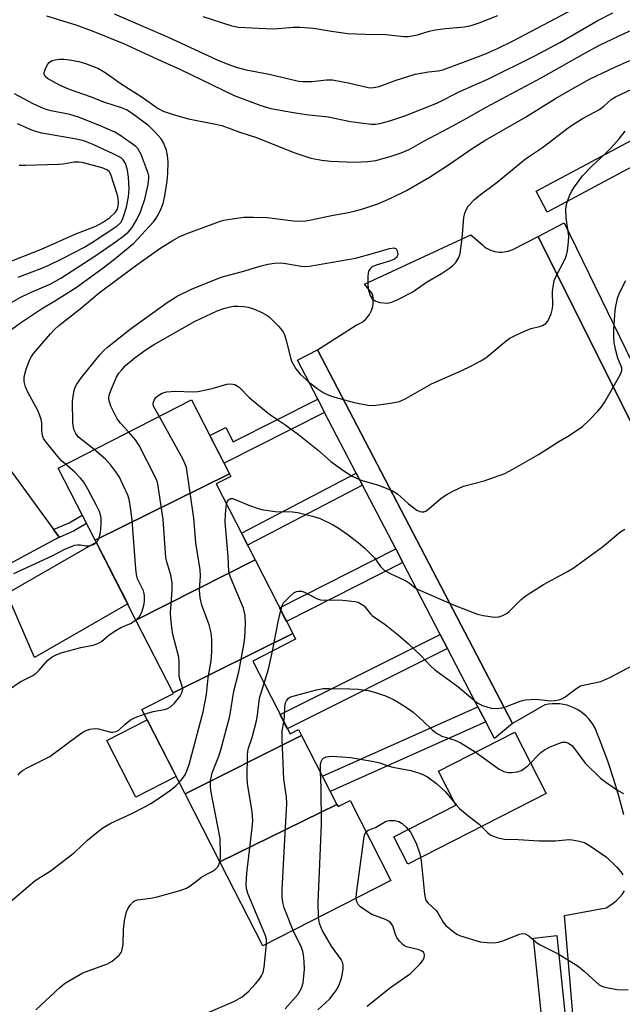
# Model space of a CAD drawing. Units: inches. Extents: x 1255767 to 1261767, y 545452 to 549453.
# Drawn here: x 1258796 to 1258950, y 547580 to 547831 of the extents above; entities that cross this region are included whole.
import ezdxf

# ---------------------------------------------------------------- set-up
doc = ezdxf.new("R2010")
doc.units = ezdxf.units.IN
doc.header["$MEASUREMENT"] = 0
for name, color, linetype in [('BLDG-Footprint', 5, 'Continuous'), ('CULTRL-Pad', 6, 'Continuous'), ('TRANS-Non Street Sidewalk', 7, 'Continuous'), ('TRANS-Parking Lot', 4, 'Continuous'), ('TRANS-Street Sidewalk', 7, 'Continuous'), ('Undefined', 1, 'Continuous')]:
    doc.layers.add(name, color=color, linetype=linetype)

msp = doc.modelspace()

# ---------------------------------------------------------------- linework, layer by layer
at = {"layer": 'BLDG-Footprint'}
for points, elevation in [([(1258849.75, 547715.59), (1258815.5, 547698.65), (1258806.09, 547717.03), (1258840.09, 547734.44)], 402.25), ([(1258856.27, 547693.63), (1258825.92, 547678.3), (1258815.5, 547698.65), (1258849.75, 547715.59), (1258850.1, 547714.9), (1258846.36, 547712.98)], 402.15), ([(1258865.88, 547674.87), (1258835.41, 547659.78), (1258825.92, 547678.3), (1258856.27, 547693.63)], 405.98), ([(1258868.12, 547648.88), (1258838.43, 547634.03), (1258827.45, 547655.47), (1258835.5, 547659.59), (1258835.41, 547659.78), (1258865.88, 547674.87), (1258866.61, 547673.44), (1258855.67, 547667.84), (1258865.18, 547649.28), (1258867.35, 547650.39)], 404.9), ([(1258877.13, 547631.3), (1258847.33, 547616.66), (1258838.43, 547634.03), (1258868.12, 547648.88)], 410.07), ([(1258847.33, 547616.66), (1258877.13, 547631.3), (1258877.41, 547630.75), (1258880.48, 547632.32), (1258890.9, 547611.97), (1258858.28, 547595.26)], 412.11)]:
    msp.add_lwpolyline(points, close=True, dxfattribs=dict(at, elevation=elevation))
at = {"layer": 'CULTRL-Pad'}
for points in [[(1258806.35, 547699.44), (1258786.9, 547688.99), (1258775.34, 547712.23), (1258790.82, 547720.65)], [(1258823.83, 547682.39), (1258800.1, 547668.77), (1258793.01, 547685.07), (1258815.75, 547698.16)], [(1258836.19, 547638.41), (1258825.94, 547633.16), (1258818.53, 547647.63), (1258828.78, 547652.88)], [(1258930.42, 547634.1), (1258895.2, 547616.09), (1258891.64, 547623.05), (1258907.41, 547631.12), (1258903, 547639.76), (1258922.44, 547649.7)]]:
    msp.add_lwpolyline(points, close=True, dxfattribs=at)
at = {"layer": 'TRANS-Non Street Sidewalk'}
for points in [[(1258874.01, 547731.16), (1258848.38, 547718.25), (1258844.76, 547725.33), (1258848.85, 547727.4), (1258850.69, 547723.74), (1258872.23, 547734.58)], [(1258883.65, 547712.66), (1258854.36, 547697.36), (1258852.78, 547700.45), (1258882.05, 547715.74)], [(1258810.02, 547700.95), (1258805.74, 547699.11), (1258806.35, 547699.44), (1258804.95, 547701.36), (1258808.94, 547703.08), (1258812.24, 547705.01), (1258813.33, 547702.89)], [(1258893.93, 547692.93), (1258864.33, 547677.9), (1258862.54, 547681.4), (1258892.11, 547696.41)], [(1258905.31, 547671.08), (1258864.49, 547650.62), (1258862.66, 547654.2), (1258903.45, 547674.64)], [(1258915.08, 547652.33), (1258875.45, 547634.58), (1258873.45, 547638.48), (1258913.05, 547656.22)]]:
    msp.add_lwpolyline(points, close=True, dxfattribs=at)
at = {"layer": 'TRANS-Parking Lot'}
for points in [[(1258950.2, 547628.65), (1258949.03, 547633.16), (1258947.71, 547637.64), (1258946.25, 547642.07), (1258944.66, 547646.45), (1258942.93, 547650.79), (1258942.46, 547651.61), (1258941.92, 547652.4), (1258941.32, 547653.13), (1258940.66, 547653.81), (1258939.95, 547654.44), (1258939.19, 547655.01), (1258938.38, 547655.51), (1258937.54, 547655.94), (1258936.66, 547656.3), (1258935.76, 547656.59), (1258934.83, 547656.8), (1258933.89, 547656.93), (1258932.94, 547656.99), (1258932, 547656.97), (1258931.05, 547656.87), (1258930.12, 547656.69), (1258921.9, 547651.94), (1258872.22, 547747.16), (1258882.07, 547753.46), (1258882.58, 547753.67), (1258883.07, 547753.92), (1258883.54, 547754.21), (1258883.98, 547754.54), (1258884.4, 547754.9), (1258884.77, 547755.3), (1258885.12, 547755.73), (1258885.43, 547756.18), (1258885.7, 547756.67), (1258885.93, 547757.17), (1258886.11, 547757.69), (1258886.25, 547758.22), (1258886.34, 547758.76), (1258886.39, 547759.31), (1258886.39, 547759.86), (1258886.35, 547760.41), (1258886.26, 547760.96), (1258886.12, 547761.49), (1258884.19, 547763.9), (1258911.29, 547776.47), (1258914.32, 547773.79), (1258914.77, 547773.42), (1258915.25, 547773.09), (1258915.76, 547772.8), (1258916.29, 547772.55), (1258916.84, 547772.35), (1258917.4, 547772.2), (1258917.97, 547772.1), (1258918.55, 547772.04), (1258919.13, 547772.04), (1258919.72, 547772.09), (1258920.29, 547772.18), (1258920.86, 547772.33), (1258921.41, 547772.52), (1258921.94, 547772.76), (1258928.42, 547775.99), (1258977.08, 547678.62)], [(1258944.55, 547491.79), (1258935.09, 547603), (1258945.76, 547604.99), (1258946.68, 547605.53), (1258947.56, 547606.15), (1258948.38, 547606.83), (1258949.14, 547607.59), (1258949.83, 547608.4), (1258950.45, 547609.27)]]:
    msp.add_lwpolyline(points, dxfattribs=at)
at = {"layer": 'TRANS-Street Sidewalk'}
for points in [[(1258974.15, 547805.48), (1258930.74, 547782.25), (1258927.91, 547787.54), (1258975.19, 547812.84), (1258977.95, 547807.68), (1258974.04, 547805.68)], [(1258952.27, 547744.06), (1258953.87, 547740.78), (1258962.04, 547723.97), (1258962.93, 547722.24), (1258964.36, 547719.45), (1258983.4, 547682.37), (1258980.06, 547680.66), (1258977.08, 547678.62), (1258928.42, 547775.99), (1258935.02, 547779.55)], [(1258921.9, 547651.94), (1258917.29, 547648.08), (1258915.08, 547652.33), (1258913.05, 547656.22), (1258905.31, 547671.08), (1258903.45, 547674.64), (1258893.93, 547692.93), (1258892.11, 547696.41), (1258883.65, 547712.66), (1258882.05, 547715.74), (1258874.01, 547731.16), (1258872.23, 547734.58), (1258867.08, 547744.48), (1258872.22, 547747.16)]]:
    msp.add_lwpolyline(points, close=True, dxfattribs=at)
msp.add_lwpolyline([(1258933.59, 547535.77), (1258927.22, 547597.28), (1258933.18, 547597.9), (1258944.54, 547488.21)], dxfattribs=at)
at = {"layer": 'Undefined'}
for points, elevation in [([(1258803.17, 547832.3), (1258810.65, 547829.94), (1258814.74, 547828.43), (1258822.74, 547825.17), (1258832.34, 547820.77), (1258837.28, 547818.6), (1258850.98, 547812), (1258857.78, 547809.4), (1258860.28, 547808.68), (1258865.55, 547807.71), (1258869.32, 547807.15), (1258874.88, 547806.53), (1258880.57, 547805.31), (1258885.84, 547804.68), (1258886.99, 547804.67), (1258888.11, 547804.81), (1258890.6, 547805.49), (1258894.41, 547806.77), (1258902.57, 547810.03), (1258908.66, 547813.04), (1258915.61, 547816.09), (1258927.52, 547822.08), (1258934.12, 547825.55), (1258943.47, 547830.95), (1258947.43, 547833.04)], 394), ([(1258820.35, 547832.75), (1258833.94, 547826.92), (1258846.64, 547821.03), (1258849.34, 547819.9), (1258851.69, 547819.07), (1258854.05, 547818.47), (1258859.84, 547817.43), (1258865.21, 547816.08), (1258867.42, 547815.64), (1258868.54, 547815.54), (1258870.79, 547815.53), (1258874.51, 547815.93), (1258876.03, 547815.92), (1258880.45, 547815.14), (1258885.06, 547814.02), (1258885.64, 547813.94), (1258886.47, 547813.96), (1258887.86, 547814.27), (1258891.98, 547815.8), (1258897.1, 547817.36), (1258900.45, 547818), (1258902.97, 547818.25), (1258904.08, 547818.53), (1258910.04, 547820.68), (1258915, 547822.6), (1258918.04, 547823.9), (1258921.87, 547825.8), (1258937.51, 547834.08)], 392), ([(1258842.99, 547832.05), (1258850.37, 547829.68), (1258852.06, 547829.39), (1258860.68, 547828.94), (1258862.13, 547829.01), (1258866, 547829.41), (1258867.72, 547829.38), (1258871.13, 547829.1), (1258875.72, 547828.33), (1258879.94, 547827.78), (1258884.32, 547827.6), (1258889.59, 547827.52), (1258894.2, 547826.98), (1258895.36, 547826.98), (1258897.63, 547827.45), (1258900.67, 547828.35), (1258902.25, 547828.7), (1258904.84, 547829.03), (1258909.68, 547829.48), (1258911.3, 547829.76), (1258913.4, 547830.46), (1258918.15, 547832.33)], 390), ([(1258790.48, 547749.71), (1258796.53, 547754.04), (1258801.84, 547757.59), (1258805.02, 547759.46), (1258810.68, 547763.06), (1258817.61, 547768.03), (1258820.14, 547769.99), (1258825.37, 547774.37), (1258830.4, 547779.75), (1258831.11, 547780.67), (1258831.53, 547781.37), (1258832.36, 547783.19), (1258832.83, 547784.48), (1258833.29, 547786.41), (1258833.92, 547790.11), (1258834.06, 547792.14), (1258834.1, 547795.06), (1258833.96, 547796.67), (1258833.67, 547798.03), (1258832.97, 547799.93), (1258832.37, 547800.9), (1258830.83, 547802.61), (1258829.19, 547804.23), (1258824.71, 547807.55), (1258823.5, 547808.33), (1258822.27, 547808.84), (1258818.03, 547810.14), (1258814.35, 547811.58), (1258809.02, 547813.45), (1258806.41, 547814.55), (1258803.38, 547816.29), (1258802.77, 547816.82), (1258802.5, 547817.39), (1258802.51, 547817.85), (1258802.76, 547818.6), (1258803.4, 547819.83), (1258803.89, 547820.46), (1258804.55, 547820.85), (1258805.34, 547821.05), (1258806.45, 547821.19), (1258807.57, 547821.21), (1258809, 547821.05), (1258811.37, 547820.66), (1258813.07, 547820.15), (1258816.35, 547818.82), (1258818.06, 547817.85), (1258822.41, 547814.8), (1258827.27, 547811.72), (1258831.57, 547808.64), (1258832.88, 547808), (1258835.38, 547807.12), (1258839.34, 547805.99), (1258845.75, 547804.76), (1258847.77, 547804.28), (1258852.42, 547802.6), (1258856.64, 547801.29), (1258866.17, 547797.43), (1258870.48, 547795.97), (1258873.29, 547795.45), (1258875.57, 547795.22), (1258881.59, 547794.97), (1258885.03, 547795.15), (1258887.06, 547795.43), (1258890.73, 547796.4), (1258893.51, 547797.33), (1258895.58, 547798.19), (1258899.07, 547800.27), (1258905.56, 547803.65), (1258910.27, 547806.2), (1258915.18, 547808.98), (1258929.2, 547816.47), (1258940.26, 547822.78), (1258944.24, 547824.83), (1258951.78, 547828.43)], 396), ([(1258807.95, 547717.98), (1258806.97, 547718.86), (1258806, 547719.96), (1258803.04, 547723.61), (1258802.41, 547724.57), (1258802.19, 547725.07), (1258802.01, 547725.84), (1258801.94, 547726.63), (1258801.92, 547728.59), (1258801.78, 547729.37), (1258801.47, 547730.38), (1258800.91, 547731.69), (1258798.38, 547736.39), (1258797.77, 547737.71), (1258797.45, 547739.12), (1258797.44, 547740.26), (1258797.97, 547742.23), (1258798.86, 547744.72), (1258799.28, 547745.44), (1258799.95, 547746.33), (1258804.13, 547751.26), (1258805.07, 547752.29), (1258806.27, 547753.37), (1258811.7, 547757.63), (1258816.55, 547761.67), (1258825.25, 547768.16), (1258828.52, 547770.55), (1258832.31, 547773.16), (1258835.19, 547774.95), (1258837.14, 547776.03), (1258839.12, 547776.91), (1258847.24, 547779.86), (1258848.36, 547780.18), (1258850.42, 547780.57), (1258853.39, 547780.98), (1258855.77, 547780.99), (1258859.36, 547780.85), (1258866.72, 547779.95), (1258869.24, 547780.05), (1258870.58, 547780.25), (1258876.17, 547781.46), (1258879.62, 547782.04), (1258881.53, 547782.46), (1258883.71, 547783.06), (1258887.55, 547784.37), (1258890.89, 547785.79), (1258894.87, 547787.78), (1258900.69, 547791.15), (1258905.54, 547794.27), (1258911.88, 547798.66), (1258914.83, 547800.52), (1258925.19, 547806.44), (1258932.83, 547811.16), (1258937.25, 547813.77), (1258941.7, 547816.23), (1258947.95, 547819.18), (1258951.75, 547820.88)], 398), ([(1258794.07, 547759.16), (1258796.44, 547760.52), (1258799.02, 547761.74), (1258804.03, 547763.91), (1258806.8, 547765.42), (1258815.44, 547771.06), (1258820.97, 547774.83), (1258822.61, 547776.03), (1258823.94, 547777.16), (1258824.98, 547778.36), (1258826.15, 547780.34), (1258827.12, 547782.34), (1258828.17, 547785.55), (1258829, 547789.24), (1258829.23, 547790.86), (1258829.21, 547791.47), (1258829.06, 547792.18), (1258827.25, 547796.92), (1258826.87, 547797.72), (1258826.4, 547798.43), (1258825.88, 547798.95), (1258824.71, 547799.85), (1258821.83, 547801.87), (1258820.58, 547802.63), (1258816.67, 547804.35), (1258811.32, 547806.47), (1258809.07, 547807.1), (1258804.36, 547808.02), (1258803.01, 547808.4), (1258801.74, 547808.88), (1258799.71, 547809.84), (1258794.97, 547812.39)], 394), ([(1258815.27, 547721.73), (1258811.33, 547724.93), (1258810.58, 547725.82), (1258810.08, 547726.86), (1258809.85, 547728.58), (1258809.75, 547733.87), (1258809.9, 547735.36), (1258810.16, 547736.82), (1258810.45, 547737.65), (1258810.83, 547738.44), (1258812.02, 547740.13), (1258816.75, 547745.88), (1258817.73, 547746.96), (1258818.69, 547747.85), (1258824.49, 547752.44), (1258833.84, 547759.22), (1258835.21, 547760.1), (1258836.45, 547760.79), (1258840.06, 547762.57), (1258847.63, 547765.64), (1258853.7, 547767.29), (1258857.47, 547768.44), (1258859.51, 547768.94), (1258861.22, 547769.26), (1258862.77, 547769.35), (1258864.12, 547769.18), (1258868.03, 547768.44), (1258869, 547768.38), (1258870.12, 547768.47), (1258881.89, 547770.54), (1258886.21, 547771.67), (1258890.55, 547772.98), (1258891.65, 547773.12), (1258892.19, 547772.93), (1258892.52, 547772.38), (1258892.62, 547771.42), (1258892.37, 547770.78), (1258891.8, 547770.28), (1258890.8, 547769.79), (1258887.1, 547768.73), (1258886.08, 547768.27), (1258885.57, 547767.79), (1258885.22, 547767.19), (1258885.09, 547766.67), (1258885.02, 547765.83), (1258885.04, 547763.51), (1258885.16, 547762.37), (1258885.61, 547761.01), (1258886.22, 547760.1), (1258887.05, 547759.52), (1258888.09, 547759.23), (1258890.02, 547759.06), (1258891.09, 547759.26), (1258892.66, 547759.96), (1258896.48, 547761.96), (1258900, 547764.41), (1258903.74, 547766.64), (1258905.83, 547767.98), (1258906.61, 547768.59), (1258907.41, 547769.44), (1258908.19, 547770.64), (1258908.51, 547771.74), (1258909.04, 547775.54), (1258909.47, 547780.84), (1258909.69, 547781.97), (1258910.11, 547783.02), (1258910.57, 547783.74), (1258912.21, 547785.42), (1258913.32, 547786.36), (1258918, 547789.91), (1258925.16, 547795.85), (1258929.55, 547798.75), (1258936.39, 547804), (1258939.67, 547806.08), (1258944.04, 547808.43), (1258945.12, 547809.23), (1258947.03, 547810.92), (1258948.13, 547811.62), (1258952.26, 547813.58)], 400), ([(1258795.92, 547765.67), (1258801.97, 547767.95), (1258803.53, 547768.62), (1258807.2, 547770.39), (1258812.61, 547773.26), (1258814.63, 547774.44), (1258821.09, 547778.65), (1258822.04, 547779.63), (1258822.46, 547780.33), (1258822.79, 547781.11), (1258823.53, 547783.48), (1258824.04, 547786.13), (1258824.18, 547788.21), (1258824.07, 547791.17), (1258823.81, 547792.93), (1258823.24, 547794.61), (1258822.67, 547795.53), (1258822.12, 547796.05), (1258821.65, 547796.37), (1258820.15, 547797.13), (1258815.22, 547799.35), (1258812.61, 547800.38), (1258810.78, 547800.87), (1258801.98, 547802.34), (1258800.71, 547802.66), (1258799.41, 547803.11), (1258795.74, 547804.7)], 392), ([(1258824.06, 547726.23), (1258821.98, 547728.45), (1258821.1, 547729.6), (1258819.53, 547732.8), (1258819.08, 547734.18), (1258819.05, 547734.75), (1258819.14, 547735.59), (1258819.7, 547737.25), (1258820.99, 547740.21), (1258821.59, 547741.19), (1258822.29, 547742.09), (1258823.3, 547743.13), (1258825.73, 547745.17), (1258828.57, 547747.24), (1258830.44, 547748.41), (1258840.87, 547754.4), (1258846.62, 547757.05), (1258848.57, 547757.76), (1258849.93, 547758.11), (1258850.75, 547758.24), (1258851.93, 547758.27), (1258853.4, 547758.21), (1258854.55, 547758.05), (1258855.92, 547757.56), (1258857.81, 547756.72), (1258859.12, 547756.07), (1258859.84, 547755.58), (1258862.34, 547753.1), (1258863.42, 547751.74), (1258863.77, 547750.97), (1258864.12, 547749.88), (1258865.27, 547745.24), (1258865.6, 547744.27), (1258866.67, 547742.32), (1258867.81, 547740.99), (1258870.21, 547738.74), (1258872.34, 547737.1), (1258873.59, 547736.31), (1258874.66, 547735.79), (1258876.02, 547735.26), (1258881.53, 547733.69), (1258884.99, 547733.03), (1258886.44, 547732.93), (1258890.8, 547733.56), (1258893.11, 547734.02), (1258894.69, 547734.73), (1258901.22, 547738.52), (1258909, 547741.85), (1258911.28, 547742.95), (1258913.84, 547744.36), (1258915.07, 547745.14), (1258920.26, 547749.45), (1258921.16, 547750.09), (1258922.68, 547750.88), (1258925.54, 547752.2), (1258926.61, 547752.56), (1258928.78, 547753.1), (1258929.53, 547753.37), (1258930.4, 547753.88), (1258930.9, 547754.47), (1258931.71, 547756.29), (1258932.09, 547757.67), (1258932.15, 547758.53), (1258932.1, 547762.02), (1258932.29, 547763.71), (1258932.52, 547764.81), (1258932.91, 547765.77), (1258935.34, 547770.47), (1258935.63, 547771.29), (1258935.85, 547772.41), (1258936.16, 547774.69), (1258936.22, 547776.12), (1258935.58, 547780.78), (1258935.48, 547783.09), (1258935.73, 547784.5), (1258936.41, 547786.41), (1258936.9, 547787.46), (1258937.66, 547788.67), (1258938.99, 547790.56), (1258939.73, 547791.46), (1258942.13, 547794.01), (1258945.39, 547797.02), (1258946.85, 547798.49), (1258949.06, 547800.91), (1258950.58, 547802.89)], 402), ([(1258791.93, 547768.89), (1258801.87, 547772.8), (1258810.62, 547776.7), (1258815.71, 547778.66), (1258817.38, 547779.57), (1258819.22, 547780.82), (1258820.65, 547782.11), (1258820.97, 547782.53), (1258821.2, 547783.02), (1258821.39, 547783.84), (1258821.47, 547784.7), (1258821.41, 547785.72), (1258821.24, 547786.53), (1258819.54, 547791.83), (1258819.1, 547792.6), (1258818.5, 547793.04), (1258817.29, 547793.49), (1258813.86, 547794.47), (1258812.19, 547794.88), (1258811.35, 547795), (1258810.2, 547794.94), (1258807.38, 547794.44), (1258806.19, 547794.34), (1258797.8, 547794.09), (1258796.14, 547794.11)], 390), ([(1258831.83, 547730.21), (1258830.45, 547732.67), (1258830.32, 547733.12), (1258830.32, 547733.6), (1258830.56, 547734.31), (1258830.99, 547734.97), (1258831.63, 547735.55), (1258832.65, 547736.15), (1258833.74, 547736.46), (1258836.03, 547736.66), (1258840.31, 547736.45), (1258841.72, 547736.5), (1258845.31, 547737.31), (1258849.09, 547738.44), (1258850.14, 547738.51), (1258851.12, 547738.3), (1258851.58, 547738.09), (1258852.24, 547737.61), (1258854.77, 547735.04), (1258859.6, 547730.99), (1258860.77, 547730.13), (1258863.83, 547728.14), (1258867.34, 547725.59), (1258872.45, 547721.51), (1258875.57, 547718.72), (1258878.66, 547716.5), (1258881.03, 547715), (1258882.26, 547714.35), (1258883.6, 547713.88), (1258888.02, 547712.61), (1258891.33, 547711.21), (1258892.56, 547710.44), (1258895.37, 547707.9), (1258897.49, 547706.33), (1258898.24, 547705.97), (1258898.77, 547705.87), (1258899.3, 547705.9), (1258899.79, 547706.06), (1258900.68, 547706.68), (1258903.69, 547709.35), (1258905.13, 547710.33), (1258906.66, 547711.18), (1258909.36, 547712.39), (1258914.69, 547713.76), (1258919.92, 547715.65), (1258921.97, 547716.71), (1258928.48, 547720.48), (1258933.69, 547723.81), (1258936.34, 547725.36), (1258939.7, 547727.63), (1258941.42, 547729.2), (1258943.65, 547731.53), (1258944.59, 547732.64), (1258945.38, 547733.89), (1258949.19, 547740.58), (1258949.56, 547741.34), (1258949.72, 547741.86), (1258949.72, 547742.46), (1258949.6, 547742.96), (1258948.75, 547744.99), (1258948.2, 547746.96), (1258947.78, 547748.96), (1258947.65, 547750.39), (1258947.67, 547752.38), (1258948.03, 547757.19), (1258948.21, 547758.32), (1258948.66, 547760.25), (1258949.15, 547761.71), (1258950.77, 547764.82)], 404), ([(1258836.97, 547636.88), (1258837.83, 547637.92), (1258838.44, 547638.89), (1258838.92, 547639.89), (1258839.51, 547641.45), (1258843.07, 547654.94), (1258843.94, 547659.36), (1258844.36, 547663.6), (1258845.1, 547667.94), (1258845.28, 547670.16), (1258845.3, 547673.35), (1258845.06, 547675.07), (1258844.58, 547677.04), (1258842.72, 547682.05), (1258842.29, 547683.98), (1258842.13, 547685.92), (1258842.35, 547689.54), (1258842.29, 547691.1), (1258841.19, 547697.97), (1258840.65, 547704.3), (1258838.77, 547717.21), (1258838.51, 547718.05), (1258837.86, 547719.39), (1258831.83, 547730.21)], 404), ([(1258828.04, 547654.32), (1258830.31, 547654.99), (1258833.19, 547655.47), (1258833.97, 547655.76), (1258834.7, 547656.17), (1258835.76, 547657.11), (1258837.2, 547658.92), (1258837.72, 547659.91), (1258837.85, 547660.7), (1258837.74, 547661.44), (1258837.14, 547663.21), (1258836.95, 547664.12), (1258836.94, 547667.64), (1258836.82, 547668.8), (1258835.35, 547674.64), (1258835.07, 547676.38), (1258834.84, 547678.76), (1258834.77, 547680.25), (1258835.19, 547685.86), (1258835.19, 547687.8), (1258834.81, 547689.71), (1258833.79, 547693.13), (1258833.57, 547694.22), (1258832.84, 547703.88), (1258831.52, 547712.99), (1258831.27, 547713.83), (1258830.92, 547714.64), (1258826.71, 547722.79), (1258825.78, 547724.24), (1258824.06, 547726.23)], 402), ([(1258825.92, 547678.29), (1258826.94, 547679.33), (1258827.5, 547680.56), (1258828.01, 547682.43), (1258828.11, 547683.32), (1258828.13, 547684.51), (1258828.06, 547685.09), (1258827.87, 547685.77), (1258826.36, 547688.81), (1258826.03, 547689.9), (1258825.86, 547691.36), (1258824.99, 547703.76), (1258824.48, 547707.59), (1258824.21, 547709.05), (1258823.83, 547710.16), (1258822.61, 547712.84), (1258821.7, 547714.7), (1258821.09, 547715.69), (1258819.5, 547717.76), (1258818.18, 547719.29), (1258815.27, 547721.73)], 400), ([(1258815.82, 547698.02), (1258816.14, 547698.39), (1258816.49, 547699.12), (1258816.79, 547700.2), (1258816.97, 547701.33), (1258817.06, 547702.78), (1258817.04, 547704.22), (1258816.89, 547705.11), (1258816.62, 547705.93), (1258815.87, 547707.51), (1258813.68, 547711.67), (1258812.65, 547713.43), (1258811.89, 547714.35), (1258810.25, 547716.07), (1258807.95, 547717.98)], 398), ([(1258849.03, 547707.76), (1258849.25, 547708.56), (1258849.5, 547708.97), (1258850.06, 547709.29), (1258850.5, 547709.28), (1258851.22, 547709.05), (1258854.89, 547707.51), (1258856.79, 547706.81), (1258857.9, 547706.49), (1258861.36, 547705.99), (1258865.79, 547705.84), (1258867.21, 547705.71), (1258870.93, 547704.78), (1258872.89, 547704.15), (1258875.98, 547702.68), (1258877.46, 547701.83), (1258880.03, 547700.04), (1258882.56, 547698.06), (1258884.3, 547696.56), (1258886.13, 547694.78), (1258886.67, 547694.13), (1258888.28, 547691.91), (1258889.2, 547691.02), (1258890.69, 547690.13), (1258893.12, 547689.09), (1258894.9, 547688.17), (1258895.62, 547687.71), (1258897.07, 547686.53), (1258897.81, 547686.1), (1258906.98, 547682.07), (1258912.98, 547679.83), (1258914.41, 547679.5), (1258917.3, 547679.07), (1258918.4, 547679.13), (1258919.4, 547679.49), (1258920.34, 547679.99), (1258921, 547680.49), (1258924.05, 547683.51), (1258925.37, 547684.59), (1258929.74, 547687.36), (1258935.85, 547690.65), (1258937.3, 547691.53), (1258944.79, 547696.96), (1258949.51, 547700.83), (1258950.48, 547701.45)], 406), ([(1258847.3, 547616.71), (1258847.44, 547617.56), (1258847.48, 547618.76), (1258847.36, 547622.65), (1258845.02, 547634.88), (1258844.89, 547636.03), (1258844.96, 547637.42), (1258845.15, 547638.52), (1258845.38, 547639.34), (1258847.04, 547643.59), (1258847.58, 547645.2), (1258849.84, 547653.79), (1258850.89, 547660.15), (1258852.11, 547665.13), (1258853.43, 547672.01), (1258853.64, 547673.73), (1258853.81, 547677.43), (1258853.74, 547679.43), (1258853.33, 547681.31), (1258850.18, 547688.77), (1258849.76, 547689.89), (1258849.56, 547690.74), (1258849.43, 547694.38), (1258848.66, 547703.3), (1258848.77, 547705.35), (1258849.03, 547707.76)], 406), ([(1258794.8, 547690.15), (1258804.56, 547694.68), (1258807.8, 547696.34), (1258809.64, 547697.16), (1258810.33, 547697.37), (1258811.05, 547697.47), (1258811.82, 547697.43), (1258813.19, 547697.22), (1258814.02, 547697.23), (1258815.09, 547697.58), (1258815.82, 547698.02)], 398), ([(1258862.84, 547680.8), (1258863.28, 547682.17), (1258863.56, 547682.66), (1258864.09, 547683.31), (1258865.11, 547684.31), (1258866.17, 547685.23), (1258866.87, 547685.61), (1258867.36, 547685.7), (1258868.13, 547685.66), (1258868.91, 547685.44), (1258871.9, 547683.83), (1258872.94, 547683.47), (1258874.03, 547683.35), (1258877.47, 547683.43), (1258878.61, 547683.37), (1258881.7, 547683.02), (1258882.51, 547682.82), (1258882.99, 547682.62), (1258884.07, 547681.89), (1258885.62, 547679.95), (1258886.21, 547679.36), (1258889.4, 547677.18), (1258892.81, 547674.45), (1258895.36, 547672.25), (1258898.46, 547669.31), (1258900.94, 547666.64), (1258902, 547665.7), (1258907.94, 547661.35), (1258911.73, 547658.14), (1258913.04, 547657.14), (1258914.25, 547656.49), (1258916.4, 547655.86), (1258917.8, 547655.74), (1258919.26, 547655.94), (1258920.36, 547656.27), (1258923.79, 547657.63), (1258925.15, 547657.94), (1258926.54, 547658.08), (1258927.94, 547658.12), (1258931.52, 547657.69), (1258932.61, 547657.79), (1258933.69, 547658), (1258934.47, 547658.23), (1258935.21, 547658.61), (1258937.98, 547660.79), (1258939.19, 547661.5), (1258940.27, 547661.83), (1258944.35, 547662.68), (1258945.16, 547662.96), (1258946.69, 547663.66), (1258952.75, 547666.9)], 408), ([(1258860.69, 547670.41), (1258862.16, 547677.87), (1258862.84, 547680.8)], 408), ([(1258793.98, 547660.89), (1258796.42, 547662.58), (1258799.48, 547664.08), (1258800.42, 547664.7), (1258801.24, 547665.52), (1258803.44, 547668.06), (1258804.54, 547668.9), (1258805.81, 547669.56), (1258806.89, 547669.97), (1258811.91, 547671.34), (1258814.99, 547671.88), (1258816.24, 547672.32), (1258817.18, 547672.85), (1258819.14, 547674.54), (1258820.82, 547675.67), (1258822.08, 547676.36), (1258824.54, 547677.38), (1258825.92, 547678.29)], 400), ([(1258858.57, 547662.18), (1258859.73, 547665.8), (1258860.69, 547670.41)], 408), ([(1258859.19, 547595.73), (1258859.18, 547596.99), (1258858.89, 547598.09), (1258854.46, 547608.64), (1258854.11, 547609.88), (1258854.04, 547610.96), (1258854.2, 547613.83), (1258855.57, 547625.39), (1258855.71, 547627.14), (1258855.54, 547629.45), (1258854.33, 547636.61), (1258854.27, 547638.09), (1258854.31, 547644.05), (1258854.55, 547645.43), (1258855.53, 547648.41), (1258856.63, 547652.65), (1258856.89, 547654.08), (1258857.41, 547658.43), (1258858.57, 547662.18)], 408), ([(1258863.61, 547652.35), (1258863.77, 547653.67), (1258863.9, 547656.3), (1258864.07, 547657.24), (1258864.29, 547657.73), (1258864.72, 547658.3), (1258865.13, 547658.61), (1258865.64, 547658.84), (1258871.92, 547660.54), (1258873.66, 547660.86), (1258875.13, 547660.89), (1258880.43, 547660.78), (1258882.62, 547660.65), (1258885.09, 547660.36), (1258886.74, 547659.96), (1258889.5, 547658.96), (1258891.55, 547658.05), (1258893.01, 547657.24), (1258895.38, 547655.69), (1258896.53, 547654.82), (1258898.99, 547652.65), (1258901.49, 547650.25), (1258902.47, 547649.47), (1258903.9, 547648.69), (1258907.19, 547647.69), (1258908.5, 547647.1), (1258912.33, 547644.69), (1258918.44, 547640.34), (1258919.7, 547639.69), (1258920.74, 547639.44), (1258921.61, 547639.44), (1258923.06, 547639.64), (1258924.16, 547639.98), (1258924.87, 547640.43), (1258925.75, 547641.18), (1258929.08, 547644.52), (1258930.01, 547645.26), (1258931.26, 547645.91), (1258933.56, 547646.88), (1258934.59, 547647.16), (1258935.38, 547647.19), (1258936.14, 547646.96), (1258936.98, 547646.3), (1258938.03, 547645.04), (1258940.39, 547641.85), (1258944.32, 547638.05), (1258945.68, 547636.99), (1258948.88, 547634.79), (1258950.12, 547634.06)], 410), ([(1258795.94, 547638.74), (1258796.41, 547639.42), (1258797.04, 547639.98), (1258798.24, 547640.68), (1258803.98, 547643.52), (1258811.63, 547649.24), (1258812.84, 547650.02), (1258814.17, 547650.5), (1258815.54, 547650.7), (1258816.4, 547650.58), (1258819.53, 547649.75), (1258820.06, 547649.73), (1258820.83, 547649.87), (1258821.53, 547650.22), (1258823.18, 547651.81), (1258824.54, 547652.86), (1258825.73, 547653.47), (1258828.04, 547654.32)], 402), ([(1258865.98, 547599.21), (1258863.71, 547604.93), (1258863.36, 547606.33), (1258863.19, 547607.75), (1258863.22, 547609.54), (1258863.76, 547620.88), (1258864.41, 547631.5), (1258864.3, 547633.23), (1258863.64, 547637.78), (1258863.2, 547647.91), (1258863.19, 547649.99), (1258863.61, 547652.35)], 410), ([(1258872.93, 547639.5), (1258872.98, 547641.5), (1258873.16, 547642.28), (1258873.4, 547642.73), (1258873.72, 547643.1), (1258874.36, 547643.41), (1258875.11, 547643.56), (1258875.97, 547643.59), (1258880.58, 547643.31), (1258886.08, 547642.36), (1258888.08, 547641.9), (1258890.13, 547641.15), (1258891.35, 547640.81), (1258896, 547640), (1258898.16, 547639.31), (1258899.19, 547638.87), (1258900.2, 547638.32), (1258902.54, 547636.64), (1258904.79, 547634.54), (1258907.57, 547631.11), (1258908.36, 547630.28), (1258910.48, 547628.46), (1258913.42, 547626.3), (1258915.47, 547624.15), (1258916.31, 547623.5), (1258918.16, 547622.82), (1258919.83, 547622.48), (1258923.33, 547622.41), (1258928.68, 547622.08), (1258931.36, 547622.02), (1258932.85, 547622.06), (1258936.24, 547622.4), (1258937.11, 547622.33), (1258938.56, 547622.06), (1258940.24, 547621.58), (1258941.75, 547620.71), (1258945.86, 547617.84), (1258948.37, 547615.44), (1258949.51, 547614.16), (1258949.95, 547613.36)], 412), ([(1258872.41, 547602.5), (1258872.33, 547606.31), (1258873.24, 547626.12), (1258873.12, 547635.59), (1258872.93, 547639.5)], 412), ([(1258793.92, 547606.46), (1258799.02, 547610.95), (1258800.25, 547611.95), (1258804.03, 547614.31), (1258809.19, 547618.18), (1258810.32, 547619.13), (1258813.56, 547622.2), (1258815.98, 547624.2), (1258817.51, 547625.34), (1258819.52, 547626.55), (1258824.72, 547628.92), (1258828.33, 547630.75), (1258829.71, 547631.53), (1258831.68, 547632.82), (1258834.73, 547634.97), (1258836.13, 547636.06), (1258836.97, 547636.88)], 404), ([(1258884.57, 547624.32), (1258885.06, 547624.75), (1258886.94, 547625.48), (1258889.48, 547626.95), (1258890.01, 547627.15), (1258890.52, 547627.23), (1258891.86, 547627.18), (1258892.9, 547626.94), (1258893.78, 547626.44), (1258894.77, 547625.55), (1258895.84, 547624.21), (1258896.6, 547623.01), (1258897.39, 547621.15), (1258898.25, 547618.69), (1258898.56, 547616.98), (1258899.46, 547608.43), (1258899.61, 547607.57), (1258899.89, 547606.77), (1258900.35, 547606.18), (1258902.49, 547604.2), (1258902.97, 547603.51), (1258904.19, 547601.33), (1258904.87, 547600.5), (1258907.14, 547598.64), (1258907.88, 547598.17), (1258908.66, 547597.83), (1258913.65, 547596.33), (1258915.39, 547596.12), (1258917.15, 547596.09), (1258918.29, 547596.24), (1258919.65, 547596.64), (1258923.64, 547598.29), (1258924.43, 547598.44), (1258925.11, 547598.34), (1258926, 547597.84), (1258927.94, 547596.19), (1258928.73, 547595.63), (1258933.49, 547593.28), (1258938.64, 547590.07), (1258940.24, 547588.74), (1258943.07, 547586.08), (1258943.97, 547585.39), (1258944.61, 547585.05), (1258945.37, 547584.78), (1258948.46, 547584.19), (1258951.36, 547584.08)], 414), ([(1258882.03, 547607.42), (1258882.1, 547608.61), (1258883.96, 547622.47), (1258884.2, 547623.6), (1258884.57, 547624.32)], 414), ([(1258800.45, 547579.01), (1258806.52, 547584.64), (1258807.61, 547585.57), (1258808.56, 547586.24), (1258812.38, 547588.44), (1258818.65, 547590.71), (1258819.91, 547591.39), (1258821.63, 547592.89), (1258822.14, 547593.55), (1258822.36, 547594.03), (1258822.71, 547595.63), (1258822.79, 547599.48), (1258823.03, 547601.78), (1258823.24, 547602.88), (1258823.54, 547603.94), (1258823.89, 547604.69), (1258824.49, 547605.63), (1258825.18, 547606.46), (1258825.59, 547606.78), (1258826.32, 547607.04), (1258829.68, 547607.41), (1258831.36, 547607.73), (1258837.2, 547609.42), (1258838.83, 547610.01), (1258839.66, 547610.51), (1258842.62, 547612.77), (1258843.79, 547613.48), (1258845.38, 547614.25), (1258846.09, 547614.73), (1258846.84, 547615.54), (1258847.3, 547616.71)], 406), ([(1258884.84, 547579.88), (1258890.55, 547584.47), (1258895.88, 547588.25), (1258898.35, 547590.67), (1258899.18, 547591.79), (1258899.36, 547592.3), (1258899.43, 547592.82), (1258899.38, 547593.3), (1258899.16, 547593.67), (1258898.81, 547593.93), (1258898.07, 547594.23), (1258894.9, 547595.05), (1258894.38, 547595.29), (1258893.92, 547595.62), (1258893.09, 547596.44), (1258892.39, 547597.38), (1258892.03, 547598.17), (1258891.35, 547600.42), (1258891.08, 547600.89), (1258890.73, 547601.28), (1258890.3, 547601.6), (1258889.54, 547601.98), (1258886.01, 547603.31), (1258884.29, 547604.37), (1258883.15, 547605.24), (1258882.56, 547605.83), (1258882.2, 547606.47), (1258882.03, 547607.42)], 414), ([(1258872.24, 547579.01), (1258874.23, 547580.75), (1258875.29, 547581.8), (1258876.05, 547582.71), (1258876.93, 547583.9), (1258877.53, 547584.91), (1258878.08, 547586.29), (1258878.4, 547587.42), (1258878.71, 547589.37), (1258878.73, 547590.46), (1258878.57, 547591.09), (1258878.21, 547591.79), (1258875.76, 547595.2), (1258873.35, 547599.3), (1258872.68, 547600.95), (1258872.41, 547602.5)], 412), ([(1258863.95, 547579.23), (1258867.26, 547583), (1258868.12, 547584.46), (1258868.52, 547585.82), (1258868.89, 547589.32), (1258868.81, 547591.3), (1258868.63, 547592.98), (1258868.44, 547593.8), (1258868.07, 547594.85), (1258865.98, 547599.21)], 410), ([(1258844.33, 547578.32), (1258850.83, 547581.07), (1258852.98, 547582.33), (1258854.65, 547583.77), (1258856.41, 547585.6), (1258857.32, 547586.7), (1258857.93, 547587.61), (1258858.32, 547588.52), (1258858.61, 547589.88), (1258859.19, 547595.73)], 408)]:
    msp.add_lwpolyline(points, dxfattribs=dict(at, elevation=elevation))

doc.saveas('drawing.dxf')
